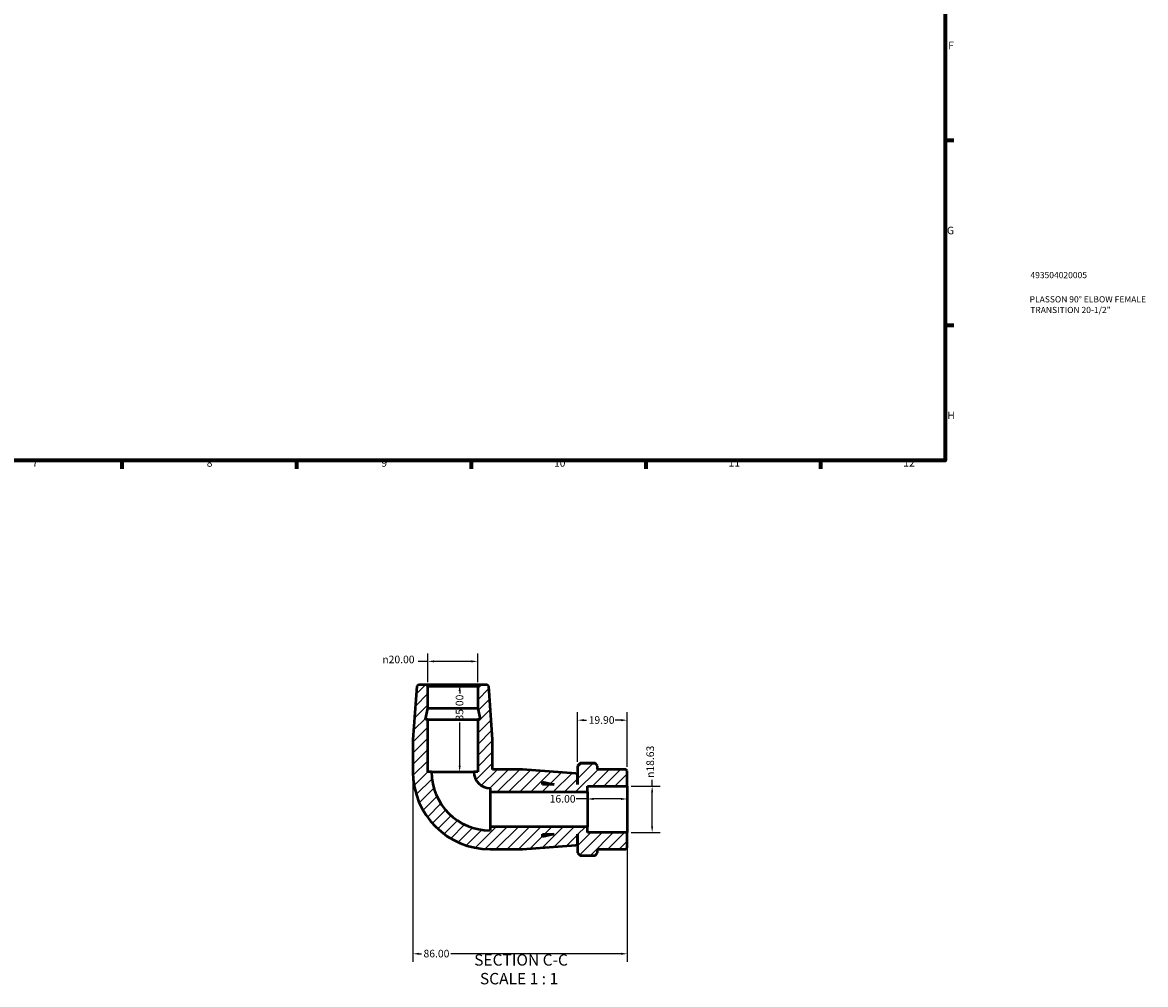
# Model space of a CAD drawing. Units: millimetres. Extents: x 0 to 901, y -190 to 594.
# Drawn here: x 451 to 901, y -190 to 196 of the extents above; entities that cross this region are included whole.
import ezdxf

# ---------------------------------------------------------------- set-up
doc = ezdxf.new("R2010")
doc.units = ezdxf.units.MM
for name, color, linetype, lineweight in [('Border (ANSI)', 7, 'Continuous', 70), ('Dimension (ANSI)', 7, 'Continuous', 25), ('Hatch (ANSI)', 7, 'Continuous', 18), ('Symbol (ANSI)', 7, 'Continuous', 25), ('Title (ISO)', 7, 'Continuous', 50), ('Visible (ANSI)', 7, 'Continuous', 50)]:
    doc.layers.add(name, color=color, linetype=linetype, lineweight=lineweight)
doc.styles.add('Label Text (ANSI)', font='tahoma.ttf')
doc.styles.add('Note Text (ANSI)', font='tahoma.ttf')
doc.styles.add('Note Text (ISO)', font='tahoma.ttf')
doc.dimstyles.new('Default - mm (ANSI)', dxfattribs={"dimtxt": 3.048, "dimasz": 2.5, "dimexe": 3.175, "dimexo": 1.6002, "dimgap": 0.8, "dimtad": 0, "dimtoh": 1, "dimrnd": 1e-08, "dimzin": 4, "dimdsep": 46, "dimtxsty": 'Note Text (ANSI)', "dimcen": 0.09, "dimdle": 10, "dimclrd": 256, "dimclre": 256, "dimclrt": 256, "dimadec": 1, "dimazin": 1, "dimtfac": 1, "dimtofl": 0, "dimtmove": 0, "dimatfit": 3, "dimfxl": 1, "dimtolj": 1, "dimtzin": 4, "dimlwd": -1, "dimlwe": -1, "dimarcsym": 0})

# ---------------------------------------------------------------- blocks, each defined once
blk = doc.blocks.new('Borders Default Border')
at = {"layer": 'Border (ANSI)'}
for p, q in [((821, 148.5), (824.45, 148.5)), ((821, 74.25), (824.45, 74.25)), ((490.58, 20), (490.58, 16.55)), ((560.67, 20), (560.67, 16.55)), ((630.75, 20), (630.75, 16.55)), ((700.83, 20), (700.83, 16.55)), ((770.92, 20), (770.92, 16.55))]:
    blk.add_line(p, q, dxfattribs=at)
at = {"layer": 'Border (ANSI)', "flags": 128}
blk.add_lwpolyline([(20, 20), (20, 574), (821, 574), (821, 20), (20, 20)], dxfattribs=at)
at = {"layer": 'Border (ANSI)', "attachment_point": 7, "style": 'Note Text (ANSI)'}
for s, insert, char_height in [('F', (822.14, 184.1), 3.05), ('G', (821.66, 109.79), 3.05), ('H', (821.81, 35.6), 3.05), ('7', (454.6, 16.55), 3.05), ('8', (524.63, 16.48), 3.05), ('9', (594.7, 16.49), 3.05), ('10', (663.96, 16.49), 3.048), ('11', (734.04, 16.55), 3.048), ('12', (804.13, 16.55), 3.048)]:
    blk.add_mtext(s, dxfattribs=dict(at, insert=insert, char_height=char_height))
blk = doc.blocks.new('Title Blocks ISO')
at = {"layer": 'Title (ISO)', "color": 232, "true_color": 0xca0064, "style": 'Note Text (ISO)'}
for tag, p in [('PART_NUMBER_001', (34.16, 73.13)), ('DESCRIPTION_001', (33.84, 63.4)), ('DESCRIPTION_002', (34.09, 59.12))]:
    blk.add_attdef(tag, p, '', height=2.5, dxfattribs=at)
blk = doc.blocks.new('*D7')
at = {"layer": 'Defpoints', "color": 0, "transparency": 16777216}
for p in [(693.36, -110.79), (703.36, -110.79), (693.36, -129.42)]:
    blk.add_point(p, dxfattribs=at)
at = {"layer": 'Dimension (ANSI)', "transparency": 16777216}
for p, q in [((694.96, -110.79), (706.54, -110.79)), ((703.36, -110.79), (703.36, -108.29)), ((703.36, -126.92), (703.36, -113.29)), ((694.96, -129.42), (706.54, -129.42))]:
    blk.add_line(p, q, dxfattribs=at)
for points in [[(702.95, -113.29), (703.78, -113.29), (703.36, -110.79)], [(702.95, -126.92), (703.78, -126.92), (703.36, -129.42)]]:
    blk.add_solid(points, dxfattribs=at)
at = {"layer": 'Dimension (ANSI)', "transparency": 16777216, "insert": (701.07, -107.49), "char_height": 3.048, "attachment_point": 1, "rotation": 90, "style": 'Note Text (ANSI)'}
blk.add_mtext('\\A1;\\fAIGDT|b0|i0;\\H3.0480;\\ln\\fTahoma|b0|i0;\\H3.0480;18.63', dxfattribs=at)
blk = doc.blocks.new('*D8')
at = {"layer": 'Defpoints', "color": 0, "transparency": 16777216}
for p in [(623.36, -70.1), (626.13, -70.1), (623.36, -105.1)]:
    blk.add_point(p, dxfattribs=at)
at = {"layer": 'Dimension (ANSI)', "transparency": 16777216}
for p, q in [((626.13, -72.6), (626.13, -73.59)), ((626.13, -102.6), (626.13, -85.24))]:
    blk.add_line(p, q, dxfattribs=at)
for points in [[(625.72, -72.6), (626.55, -72.6), (626.13, -70.1)], [(625.72, -102.6), (626.55, -102.6), (626.13, -105.1)]]:
    blk.add_solid(points, dxfattribs=at)
at = {"layer": 'Dimension (ANSI)', "transparency": 16777216, "insert": (624.55, -84.44), "char_height": 3.048, "attachment_point": 1, "rotation": 90, "style": 'Note Text (ANSI)'}
blk.add_mtext('\\A1;35.00', dxfattribs=at)
blk = doc.blocks.new('*D9')
at = {"layer": 'Defpoints', "color": 0, "transparency": 16777216}
for p in [(677.36, -115.94), (677.36, -120.1), (693.36, -120.1)]:
    blk.add_point(p, dxfattribs=at)
at = {"layer": 'Dimension (ANSI)', "transparency": 16777216}
for p, q in [((677.36, -115.94), (672.84, -115.94)), ((690.86, -115.94), (679.86, -115.94))]:
    blk.add_line(p, q, dxfattribs=at)
for points in [[(679.86, -115.52), (679.86, -116.35), (677.36, -115.94)], [(690.86, -115.52), (690.86, -116.35), (693.36, -115.94)]]:
    blk.add_solid(points, dxfattribs=at)
at = {"layer": 'Dimension (ANSI)', "transparency": 16777216, "insert": (662.25, -114.35), "char_height": 3.048, "attachment_point": 1, "style": 'Note Text (ANSI)'}
blk.add_mtext('\\A1;16.00', dxfattribs=at)
blk = doc.blocks.new('*D10')
at = {"layer": 'Defpoints', "color": 0, "transparency": 16777216}
for p in [(673.46, -84.31), (673.46, -102.63), (693.36, -104.7)]:
    blk.add_point(p, dxfattribs=at)
at = {"layer": 'Dimension (ANSI)', "transparency": 16777216}
for p, q in [((673.46, -101.03), (673.46, -81.13)), ((675.96, -84.31), (677.08, -84.31)), ((690.86, -84.31), (688.47, -84.31)), ((693.36, -103.1), (693.36, -81.13))]:
    blk.add_line(p, q, dxfattribs=at)
for points in [[(675.96, -83.89), (675.96, -84.73), (673.46, -84.31)], [(690.86, -83.89), (690.86, -84.73), (693.36, -84.31)]]:
    blk.add_solid(points, dxfattribs=at)
at = {"layer": 'Dimension (ANSI)', "transparency": 16777216, "insert": (677.88, -82.72), "char_height": 3.048, "attachment_point": 1, "style": 'Note Text (ANSI)'}
blk.add_mtext('\\A1;19.90', dxfattribs=at)
blk = doc.blocks.new('*D11')
at = {"layer": 'Defpoints', "color": 0, "transparency": 16777216}
for p in [(607.36, -105.1), (693.36, -129.42), (607.36, -178.09)]:
    blk.add_point(p, dxfattribs=at)
at = {"layer": 'Dimension (ANSI)', "transparency": 16777216}
for p, q in [((607.36, -106.7), (607.36, -181.26)), ((693.36, -131.02), (693.36, -181.26)), ((609.86, -178.09), (610.82, -178.09)), ((690.86, -178.09), (622.52, -178.09))]:
    blk.add_line(p, q, dxfattribs=at)
for points in [[(609.86, -177.67), (609.86, -178.5), (607.36, -178.09)], [(690.86, -177.67), (690.86, -178.5), (693.36, -178.09)]]:
    blk.add_solid(points, dxfattribs=at)
at = {"layer": 'Dimension (ANSI)', "transparency": 16777216, "insert": (611.62, -176.49), "char_height": 3.048, "attachment_point": 1, "style": 'Note Text (ANSI)'}
blk.add_mtext('\\A1;86.00', dxfattribs=at)
blk = doc.blocks.new('*D12')
at = {"layer": 'Defpoints', "color": 0, "transparency": 16777216}
for p in [(613.36, -60.7), (613.36, -70.7), (633.36, -70.7)]:
    blk.add_point(p, dxfattribs=at)
at = {"layer": 'Dimension (ANSI)', "transparency": 16777216}
for p, q in [((613.36, -69.1), (613.36, -57.53)), ((633.36, -69.1), (633.36, -57.53)), ((613.36, -60.7), (609.44, -60.7)), ((630.86, -60.7), (615.86, -60.7))]:
    blk.add_line(p, q, dxfattribs=at)
for points in [[(615.86, -60.29), (615.86, -61.12), (613.36, -60.7)], [(630.86, -60.29), (630.86, -61.12), (633.36, -60.7)]]:
    blk.add_solid(points, dxfattribs=at)
at = {"layer": 'Dimension (ANSI)', "transparency": 16777216, "insert": (595.09, -58.41), "char_height": 3.048, "attachment_point": 1, "style": 'Note Text (ANSI)'}
blk.add_mtext('\\A1;\\fAIGDT|b0|i0;\\H3.0480;\\ln\\fTahoma|b0|i0;\\H3.0480;20.00', dxfattribs=at)

msp = doc.modelspace()

# ---------------------------------------------------------------- hatches: boundary and pattern name
at = {"layer": 'Hatch (ANSI)'}
h = msp.add_hatch(dxfattribs=at)
h.set_pattern_fill('ANSI31', color=256, scale=25.4, style=0)
h.set_pattern_definition([(45, (0, 0), (-2.245064, 2.245064), [])])
edge = h.paths.add_edge_path()
edge.add_line((633.363, -84.104), (633.363, -105.104))
edge.add_line((633.363, -105.104), (631.863, -105.104))
edge.add_ellipse((638.363, -105.104), major_axis=(-6.5, 0), ratio=1, start_angle=0, end_angle=90)
edge.add_line((638.363, -111.604), (638.363, -113.104))
edge.add_line((638.363, -113.104), (677.363, -113.104))
edge.add_line((677.363, -113.104), (677.363, -110.788))
edge.add_line((677.363, -110.788), (693.363, -110.788))
edge.add_line((693.363, -110.788), (693.363, -104.704))
edge.add_line((693.363, -104.704), (692.763, -104.104))
edge.add_line((692.763, -104.104), (681.463, -104.104))
edge.add_line((681.463, -104.104), (681.463, -102.628))
edge.add_line((681.463, -102.628), (680.465, -101.63))
edge.add_line((680.465, -101.63), (674.462, -101.63))
edge.add_line((674.462, -101.63), (673.463, -102.628))
edge.add_line((673.463, -102.628), (673.463, -110.104))
edge.add_line((673.463, -110.104), (673.363, -110.104))
edge.add_line((673.363, -110.104), (673.363, -106.304))
edge.add_line((673.363, -106.304), (672.765, -105.66))
edge.add_line((672.765, -105.66), (651.363, -104.104))
edge.add_line((651.363, -104.104), (639.363, -104.104))
edge.add_line((639.363, -104.104), (639.363, -92.104))
edge.add_line((639.363, -92.104), (637.807, -70.702))
edge.add_line((637.807, -70.702), (637.163, -70.104))
edge.add_line((637.163, -70.104), (633.963, -70.104))
edge.add_line((633.963, -70.104), (633.363, -70.704))
edge.add_line((633.363, -70.704), (633.363, -79.437))
edge.add_line((633.363, -79.437), (634.355, -84.104))
edge.add_line((634.355, -84.104), (633.363, -84.104))
h.paths.add_polyline_path([(659.363, -109.112), (664.03, -110.104), (659.363, -110.104)], flags=0)
edge = h.paths.add_edge_path()
edge.add_ellipse((638.363, -105.104), major_axis=(-31, 0), ratio=1, start_angle=0, end_angle=90)
edge.add_line((638.363, -136.104), (651.363, -136.104))
edge.add_line((651.363, -136.104), (672.765, -134.547))
edge.add_line((672.765, -134.547), (673.363, -133.904))
edge.add_line((673.363, -133.904), (673.363, -130.104))
edge.add_line((673.363, -130.104), (673.463, -130.104))
edge.add_line((673.463, -130.104), (673.463, -137.579))
edge.add_line((673.463, -137.579), (674.462, -138.577))
edge.add_line((674.462, -138.577), (680.465, -138.577))
edge.add_line((680.465, -138.577), (681.463, -137.579))
edge.add_line((681.463, -137.579), (681.463, -136.104))
edge.add_line((681.463, -136.104), (692.763, -136.104))
edge.add_line((692.763, -136.104), (693.363, -135.504))
edge.add_line((693.363, -135.504), (693.363, -129.419))
edge.add_line((693.363, -129.419), (677.363, -129.419))
edge.add_line((677.363, -129.419), (677.363, -127.104))
edge.add_line((677.363, -127.104), (638.363, -127.104))
edge.add_line((638.363, -127.104), (638.363, -128.604))
edge.add_ellipse((638.363, -105.104), major_axis=(0, -23.5), ratio=1, start_angle=270, end_angle=360, ccw=False)
edge.add_line((614.863, -105.104), (613.363, -105.104))
edge.add_line((613.363, -105.104), (613.363, -84.104))
edge.add_line((613.363, -84.104), (612.372, -84.104))
edge.add_line((612.372, -84.104), (613.363, -79.437))
edge.add_line((613.363, -79.437), (613.363, -70.704))
edge.add_line((613.363, -70.704), (612.763, -70.104))
edge.add_line((612.763, -70.104), (609.563, -70.104))
edge.add_line((609.563, -70.104), (608.92, -70.702))
edge.add_line((608.92, -70.702), (607.363, -92.104))
edge.add_line((607.363, -92.104), (607.363, -105.104))
h.paths.add_polyline_path([(664.03, -130.104), (659.363, -131.096), (659.363, -130.104)], flags=0)

# ---------------------------------------------------------------- linework, layer by layer
at = {"layer": 'Visible (ANSI)'}
for p, q in [((608.92, -70.702), (607.363, -92.104)), ((609.563, -70.104), (608.92, -70.702)), ((612.763, -70.104), (609.563, -70.104)), ((613.363, -70.704), (612.763, -70.104)), ((633.963, -70.104), (612.763, -70.104)), ((613.363, -79.437), (613.363, -70.704)), ((613.363, -70.704), (633.363, -70.704)), ((633.963, -70.104), (633.363, -70.704)), ((633.363, -70.704), (633.363, -79.437)), ((637.163, -70.104), (633.963, -70.104)), ((637.807, -70.702), (637.163, -70.104)), ((639.363, -92.104), (637.807, -70.702)), ((612.372, -84.104), (613.363, -79.437)), ((613.363, -79.437), (633.363, -79.437)), ((633.363, -79.437), (634.355, -84.104)), ((613.363, -84.104), (612.372, -84.104)), ((613.363, -105.104), (613.363, -84.104)), ((613.363, -84.104), (633.363, -84.104)), ((633.363, -84.104), (633.363, -105.104)), ((634.355, -84.104), (633.363, -84.104)), ((607.363, -92.104), (607.363, -105.104)), ((639.363, -104.104), (639.363, -92.104)), ((674.462, -101.63), (673.463, -102.628)), ((673.463, -102.628), (673.463, -110.104)), ((680.465, -101.63), (674.462, -101.63)), ((674.463, -101.628), (680.463, -101.628)), ((681.463, -102.628), (680.465, -101.63)), ((681.463, -104.104), (681.463, -102.628)), ((614.863, -105.104), (613.363, -105.104)), ((614.863, -105.104), (631.863, -105.104)), ((633.363, -105.104), (631.863, -105.104)), ((651.363, -104.104), (639.363, -104.104)), ((672.765, -105.66), (651.363, -104.104)), ((673.363, -106.304), (672.765, -105.66)), ((673.363, -110.104), (673.363, -106.304)), ((692.763, -104.104), (681.463, -104.104)), ((693.363, -104.704), (692.763, -104.104)), ((693.363, -110.788), (693.363, -104.704)), ((638.363, -111.604), (638.363, -113.104)), ((659.363, -109.112), (664.03, -110.104)), ((659.363, -110.104), (659.363, -109.112)), ((664.03, -110.104), (659.363, -110.104)), ((673.463, -110.104), (673.363, -110.104)), ((677.363, -113.104), (677.363, -110.788)), ((677.363, -110.788), (693.363, -110.788)), ((693.363, -110.788), (693.363, -129.419)), ((638.363, -113.104), (677.363, -113.104)), ((638.363, -113.104), (638.363, -127.104)), ((677.363, -113.104), (677.363, -127.104)), ((677.363, -127.104), (638.363, -127.104)), ((638.363, -127.104), (638.363, -128.604)), ((664.03, -130.104), (659.363, -131.096)), ((659.363, -131.096), (659.363, -130.104)), ((659.363, -130.104), (664.03, -130.104)), ((673.363, -133.904), (673.363, -130.104)), ((673.363, -130.104), (673.463, -130.104)), ((673.463, -130.104), (673.463, -137.579)), ((677.363, -129.419), (677.363, -127.104)), ((693.363, -129.419), (677.363, -129.419)), ((693.363, -135.504), (693.363, -129.419)), ((651.363, -136.104), (672.765, -134.547)), ((672.765, -134.547), (673.363, -133.904)), ((638.363, -136.104), (651.363, -136.104)), ((673.463, -137.579), (674.462, -138.577)), ((674.462, -138.577), (680.465, -138.577)), ((680.465, -138.577), (681.463, -137.579)), ((681.463, -137.579), (681.463, -136.104)), ((681.463, -136.104), (692.763, -136.104)), ((692.763, -136.104), (693.363, -135.504))]:
    msp.add_line(p, q, dxfattribs=at)
for radius in [31, 23.5, 6.5]:
    msp.add_arc((638.363, -105.104), radius, 180, 270, dxfattribs=at)
for points, weights in [([(674.463, -101.628), (674.463, -101.629), (674.462, -101.63)], [1, 1.00000293573, 1.00000586237]), ([(680.465, -101.63), (680.464, -101.629), (680.463, -101.628)], [1.00000586237, 1.00000293573, 1])]:
    msp.add_rational_spline(points, weights, degree=2, dxfattribs=at)

# ---------------------------------------------------------------- block references
msp.add_blockref('Borders Default Border', (0, 0))
msp.add_blockref('Title Blocks ISO', (821, 20)).add_auto_attribs({'PART_NUMBER_001': '493504020005', 'DESCRIPTION_001': 'PLASSON 90° ELBOW FEMALE', 'DESCRIPTION_002': 'TRANSITION 20-1/2"'})

# ---------------------------------------------------------------- texts
at = {"layer": 'Symbol (ANSI)', "char_height": 4.572, "attachment_point": 7, "style": 'Label Text (ANSI)'}
for s, insert in [('SECTION C-C', (631.965, -184.274)), ('SCALE 1 : 1', (634.258, -191.787))]:
    msp.add_mtext(s, dxfattribs=dict(at, insert=insert))

# ---------------------------------------------------------------- dimensions: what is measured, and where the dimension line sits
at = {"layer": 'Dimension (ANSI)'}
for base, p1, p2, angle, picture, middle in [((613.363, -60.704), (633.363, -70.704), (613.363, -70.704), 180, '*D12', (601.863, -60.704)), ((703.363, -110.788), (693.363, -129.419), (693.363, -110.788), 90, '*D7', (703.363, -100.749))]:
    dim = msp.add_linear_dim(base=base, p1=p1, p2=p2, angle=angle, text='\\fAIGDT|b0|i0;\\H3.0480;\\ln\\fTahoma|b0|i0;\\H3.0480;<>', dimstyle='Default - mm (ANSI)', override={"dimtoh": 0, "dimdec": 2, "dimtp": 0, "dimtm": 0, "dimtdec": 2, "dimatfit": 2}, dxfattribs=at)
    dim.commit()
    dim.dimension.update_dxf_attribs({"geometry": picture, "text_midpoint": middle, "dimtype": 160})
for base, p1, p2, angle, override, picture, middle in [((626.135, -70.104), (623.363, -105.104), (623.363, -70.104), 90, {"dimtoh": 0, "dimdec": 2, "dimse1": 1, "dimse2": 1, "dimtp": 0, "dimtm": 0, "dimtdec": 2, "dimatfit": 1}, '*D8', (626.135, -79.413)), ((673.463, -84.31), (693.363, -104.704), (673.463, -102.628), 180, {"dimtoh": 0, "dimdec": 2, "dimtp": 0, "dimtm": 0, "dimtdec": 2, "dimatfit": 1}, '*D10', (682.773, -84.31))]:
    dim = msp.add_linear_dim(base=base, p1=p1, p2=p2, angle=angle, dimstyle='Default - mm (ANSI)', override=override, dxfattribs=at)
    dim.commit()
    dim.dimension.update_dxf_attribs({"geometry": picture, "text_midpoint": middle, "dimtype": 160})
for base, p1, p2, override, picture, middle in [((607.363, -178.085), (693.363, -129.419), (607.363, -105.104), {"dimtoh": 0, "dimdec": 2, "dimtp": 0, "dimtm": 0, "dimtdec": 2, "dimatfit": 1}, '*D11', (616.673, -178.085)), ((677.363, -115.937), (693.363, -120.104), (677.363, -120.104), {"dimtoh": 0, "dimdec": 2, "dimse1": 1, "dimse2": 1, "dimtp": 0, "dimtm": 0, "dimtdec": 2, "dimatfit": 2}, '*D9', (667.15, -115.937))]:
    dim = msp.add_linear_dim(base=base, p1=p1, p2=p2, dimstyle='Default - mm (ANSI)', override=override, dxfattribs=at)
    dim.commit()
    dim.dimension.update_dxf_attribs({"geometry": picture, "text_midpoint": middle, "dimtype": 160})

doc.saveas('drawing.dxf')
